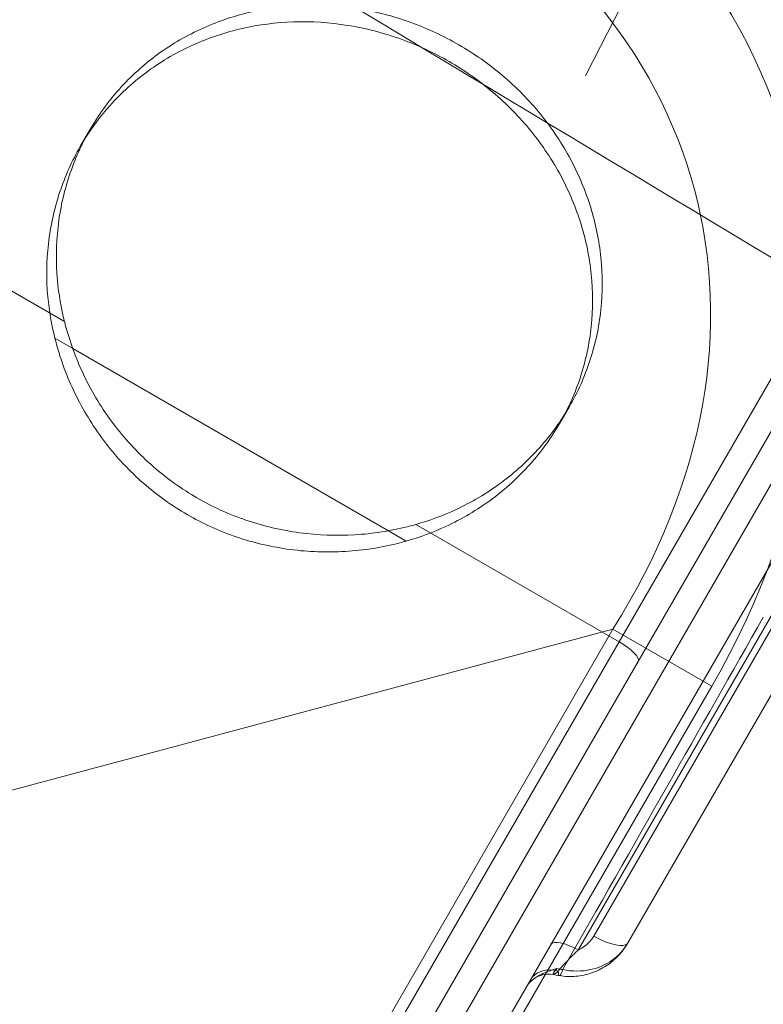
# Model space of a CAD drawing. Units: millimetres. Extents: x 82501 to 99501, y 25220 to 38720.
# Drawn here: x 88500 to 88556, y 36141 to 36216 of the extents above; entities that cross this region are included whole.
import ezdxf

# ---------------------------------------------------------------- set-up
doc = ezdxf.new("R2010")
doc.units = ezdxf.units.MM

msp = doc.modelspace()

# ---------------------------------------------------------------- linework, layer by layer
at = {"color": 0, "linetype": 'Continuous', "lineweight": 0}
for p, q in [((88543.558, 36146.283), (88603.818, 36250.657)), ((88606.18, 36249.749), (88546.124, 36145.728)), ((88601.401, 36247.471), (88542.365, 36145.218)), ((88503.407, 36192.908), (88478.336, 36207.383)), ((88504.605, 36206.202), (88505.334, 36207.464)), ((88545.482, 36168.616), (88567.02, 36205.921)), ((88566.03, 36200.206), (88546.923, 36167.112)), ((88567.988, 36199.599), (88518.025, 36113.06)), ((88520.077, 36110.614), (88569.461, 36196.15)), ((88502.679, 36191.647), (88504.03, 36190.867)), ((88504.03, 36190.867), (88527.986, 36177.036)), ((88540.978, 36185.202), (88541.707, 36186.464)), ((88527.986, 36177.036), (88529.337, 36176.257)), ((88530.064, 36177.517), (88545.482, 36168.616)), ((88545.015, 36169.58), (88415.147, 35944.643)), ((88487.836, 36154.259), (88545.015, 36169.58)), ((88552.515, 36165.25), (88545.015, 36169.58)), ((88513.208, 36112.716), (88545.482, 36168.616)), ((88546.923, 36167.112), (88515.94, 36113.448)), ((88422.647, 35940.312), (88552.515, 36165.25))]:
    msp.add_line(p, q, dxfattribs=at)
msp.add_arc((88540.152, 36141.385), 2, 80.54619, 132.3265, dxfattribs=at)
for centre, major_axis, ratio, start_param, end_param in [((88483.854, 36184.891), (74.82, 20.048), 0.774597, 5.624127, 6.942243), ((88483.854, 36184.891), (67.338, 18.043), 0.717219, 5.624127, 6.942243), ((88562.002, 35756.962), (-215, -372.391), 0.5, 3.141593, 6.283185), ((88545.691, 35767.387), (215, 372.391), 0.5, 6.252971, 9.424778), ((88556.941, 35760.892), (215, 372.391), 0.5, 6.21947, 9.370953), ((88545.191, 36168.112), (1.732, -1), 0.291135, 0, 1.570796), ((88573.252, 35750.467), (-215, -372.391), 0.5, 2.706846, 6.283185), ((88542.042, 36144.658), (-1.732, 1), 0.322885, 4.712389, 6.283185), ((88543.959, 36146.978), (2.165, -1.25), 0.320832, 4.712389, 6.283185), ((88540.46, 36141.919), (-1.732, 1), 0.864516, 4.966093, 6.283185), ((88433.555, 34880.377), (-1436.688, 508.886), 0.822963, 4.9242, 4.924517), ((88541.365, 36145.745), (-0.411, -2.466), 0.119269, 5.771079, 6.283185), ((88541.365, 36145.745), (-0.411, -2.466), 0.119269, 0, 0.638277)]:
    msp.add_ellipse(centre, major_axis=major_axis, ratio=ratio, start_param=start_param, end_param=end_param, dxfattribs=at)
msp.add_ellipse((88562.002, 35756.962), major_axis=(-192.5, -333.42), ratio=0.5, dxfattribs=at)
for points, knots in [([(88328.102, 36335.891), (88330.952, 36334.165), (88333.802, 36332.439), (88345.203, 36325.536), (88353.755, 36320.359), (88387.964, 36299.658), (88413.628, 36284.145), (88504.933, 36229.038), (88573.533, 36187.829), (88640.563, 36147.677), (88646.383, 36144.191), (88656.846, 36137.927), (88661.517, 36135.131), (88670.748, 36129.607), (88675.311, 36126.878), (88684.317, 36121.491), (88688.787, 36118.819), (88700.393, 36111.886), (88707.514, 36107.637), (88721.198, 36099.482), (88727.76, 36095.575), (88734.322, 36091.673)], [0, 0, 0, 0, 10, 10, 40.000001, 40.000001, 130.000021, 130.000021, 360.052731, 360.052731, 382.179263, 382.179263, 400.348189, 400.348189, 418.513284, 418.513284, 436.674537, 436.674537, 465.510659, 465.510659, 492.072813, 492.072813, 492.072813, 492.072813]), ([(88606.43, 36190.182), (88606.35, 36190.257), (88606.27, 36190.332), (88603.039, 36193.346), (88599.616, 36196.234), (88590.498, 36203.639), (88584.644, 36208.1), (88569.095, 36219.644), (88559.154, 36226.708), (88532.776, 36245.09), (88516.17, 36256.295), (88481.197, 36279.569), (88462.456, 36291.83), (88429.062, 36313.47), (88414.439, 36322.875), (88399.779, 36332.25)], [62.462901, 62.462901, 62.462901, 62.462901, 62.500349, 62.500349, 63.963592, 63.963592, 66.30478, 66.30478, 70.05068, 70.05068, 76.044121, 76.044121, 82.848522, 82.848522, 88.118779, 88.118779, 88.118779, 88.118779]), ([(88450.4, 36188.787), (88454.199, 36194.904), (88458.004, 36201.073), (88466.167, 36214.39), (88470.528, 36221.552), (88477.622, 36233.275), (88480.353, 36237.804), (88484.452, 36244.624), (88485.819, 36246.901), (88489.373, 36252.835), (88491.561, 36256.497), (88497.253, 36266.043), (88500.758, 36271.942), (88508.152, 36284.428), (88512.043, 36291.02), (88515.933, 36297.629)], [0, 0, 0, 0, 2.301863, 2.301863, 4.932564, 4.932564, 6.576752, 6.576752, 7.398846, 7.398846, 8.714196, 8.714196, 10.818757, 10.818757, 13.153504, 13.153504, 13.153504, 13.153504]), ([(88517.807, 36295.66), (88515.064, 36290.996), (88512.323, 36286.342), (88505.198, 36274.274), (88500.817, 36266.879), (88489.439, 36247.759), (88482.453, 36236.102), (88467.735, 36211.772), (88460.006, 36199.13), (88452.296, 36186.692)], [-13.224175, -13.224175, -13.224175, -13.224175, -11.571153, -11.571153, -8.926318, -8.926318, -4.694582, -4.694582, 0, 0, 0, 0]), ([(88519.855, 36293.987), (88517.105, 36289.304), (88514.357, 36284.633), (88507.213, 36272.518), (88502.821, 36265.095), (88491.416, 36245.902), (88484.415, 36234.2), (88469.664, 36209.774), (88461.919, 36197.083), (88454.192, 36184.596)], [-13.224175, -13.224175, -13.224175, -13.224175, -11.571153, -11.571153, -8.926318, -8.926318, -4.694582, -4.694582, 0, 0, 0, 0]), ([(88565.025, 36255.284), (88564.377, 36253.994), (88563.728, 36252.704), (88562.071, 36249.409), (88561.062, 36247.404), (88558.637, 36242.588), (88557.22, 36239.777), (88555.559, 36236.484), (88555.315, 36236.002), (88542.94, 36211.554)], [-1.106422, -1.106422, -1.106422, -1.106422, -0.673187, -0.673187, 0, 0, 0.944526, 0.944526, 1.106422, 1.106422, 1.106422, 1.106422]), ([(88530.064, 36177.517), (88531.074, 36177.804), (88532.082, 36178.174), (88534.274, 36179.189), (88535.443, 36179.879), (88537.6, 36181.473), (88538.59, 36182.379), (88540.333, 36184.337), (88541.086, 36185.388), (88542.33, 36187.542), (88542.862, 36188.718), (88543.675, 36191.192), (88543.956, 36192.49), (88544.236, 36195.121), (88544.236, 36196.458), (88543.968, 36199.079), (88543.699, 36200.365), (88542.949, 36202.794), (88542.442, 36204.021), (88541.171, 36206.401), (88540.406, 36207.554), (88538.661, 36209.703), (88537.681, 36210.701), (88535.577, 36212.481), (88534.454, 36213.264), (88532.17, 36214.583), (88530.931, 36215.164), (88528.337, 36216.095), (88526.982, 36216.446), (88524.249, 36216.882), (88522.868, 36216.968), (88520.171, 36216.879), (88518.856, 36216.704), (88516.377, 36216.139), (88515.129, 36215.729), (88512.724, 36214.651), (88511.567, 36213.983), (88509.428, 36212.424), (88508.444, 36211.532), (88506.708, 36209.591), (88505.957, 36208.542), (88504.713, 36206.388), (88504.178, 36205.211), (88503.355, 36202.722), (88503.066, 36201.412), (88502.764, 36198.746), (88502.751, 36197.39), (88502.968, 36194.983), (88503.151, 36193.926), (88503.407, 36192.908)], [1.659638, 1.659638, 1.659638, 1.659638, 1.977961, 1.977961, 2.37358, 2.37358, 2.7692, 2.7692, 3.16482, 3.16482, 3.56147, 3.56147, 3.958119, 3.958119, 4.354768, 4.354768, 4.751418, 4.751418, 5.147108, 5.147108, 5.542798, 5.542798, 5.938488, 5.938488, 6.334178, 6.334178, 6.729868, 6.729868, 7.125558, 7.125558, 7.521248, 7.521248, 7.916938, 7.916938, 8.313587, 8.313587, 8.710236, 8.710236, 9.106886, 9.106886, 9.503535, 9.503535, 9.899155, 9.899155, 10.294775, 10.294775, 10.690395, 10.690395, 11.008718, 11.008718, 11.008718, 11.008718]), ([(88541.33, 36185.84), (88541.803, 36186.738), (88542.212, 36187.695), (88542.946, 36189.928), (88543.226, 36191.226), (88543.506, 36193.857), (88543.506, 36195.193), (88543.237, 36197.814), (88542.967, 36199.099), (88542.217, 36201.527), (88541.71, 36202.753), (88540.438, 36205.132), (88539.673, 36206.285), (88537.929, 36208.434), (88536.948, 36209.431), (88534.844, 36211.212), (88533.721, 36211.994), (88531.437, 36213.313), (88530.198, 36213.894), (88527.604, 36214.826), (88526.25, 36215.177), (88523.517, 36215.613), (88522.136, 36215.699), (88519.44, 36215.611), (88518.124, 36215.437), (88515.646, 36214.873), (88514.398, 36214.464), (88511.994, 36213.386), (88510.837, 36212.719), (88508.698, 36211.161), (88507.715, 36210.269), (88506.148, 36208.517), (88505.524, 36207.684), (88504.982, 36206.825)], [3.241767, 3.241767, 3.241767, 3.241767, 3.561531, 3.561531, 3.958219, 3.958219, 4.354907, 4.354907, 4.751595, 4.751595, 5.147291, 5.147291, 5.542987, 5.542987, 5.938683, 5.938683, 6.334379, 6.334379, 6.730075, 6.730075, 7.12577, 7.12577, 7.521466, 7.521466, 7.917162, 7.917162, 8.31385, 8.31385, 8.710539, 8.710539, 9.107227, 9.107227, 9.426991, 9.426991, 9.426991, 9.426991]), ([(88504.982, 36206.825), (88504.852, 36206.619), (88504.726, 36206.411), (88503.985, 36205.127), (88503.45, 36203.949), (88502.627, 36201.461), (88502.338, 36200.151), (88502.036, 36197.486), (88502.023, 36196.129), (88502.24, 36193.723), (88502.423, 36192.665), (88502.679, 36191.647)], [9.426991, 9.426991, 9.426991, 9.426991, 9.503915, 9.503915, 9.899538, 9.899538, 10.295161, 10.295161, 10.690785, 10.690785, 11.009118, 11.009118, 11.009118, 11.009118]), ([(88503.407, 36192.908), (88503.463, 36192.685), (88503.523, 36192.465), (88503.942, 36190.997), (88504.429, 36189.729), (88505.663, 36187.266), (88506.409, 36186.071), (88508.124, 36183.849), (88509.094, 36182.82), (88511.187, 36180.996), (88512.311, 36180.2), (88513.459, 36179.537), (88514.608, 36178.874), (88515.858, 36178.299), (88518.485, 36177.398), (88519.861, 36177.073), (88522.642, 36176.699), (88524.05, 36176.649), (88526.8, 36176.813), (88528.142, 36177.025), (88529.623, 36177.396), (88529.844, 36177.455), (88530.064, 36177.517)], [-1.66107, -1.66107, -1.66107, -1.66107, -1.591469, -1.591469, -1.193602, -1.193602, -0.795734, -0.795734, -0.397867, -0.397867, 0, 0, 0, 0.397867, 0.397867, 0.795734, 0.795734, 1.193602, 1.193602, 1.591469, 1.591469, 1.66107, 1.66107, 1.66107, 1.66107]), ([(88502.679, 36191.647), (88502.734, 36191.431), (88502.791, 36191.216), (88503.209, 36189.752), (88503.694, 36188.481), (88504.926, 36186.012), (88505.672, 36184.814), (88507.386, 36182.586), (88508.355, 36181.554), (88510.449, 36179.725), (88511.574, 36178.928), (88512.724, 36178.263), (88513.874, 36177.599), (88515.127, 36177.024), (88517.758, 36176.125), (88519.136, 36175.802), (88521.922, 36175.431), (88523.333, 36175.385), (88526.087, 36175.553), (88527.431, 36175.767), (88528.908, 36176.138), (88529.122, 36176.196), (88529.337, 36176.257)], [-1.661424, -1.661424, -1.661424, -1.661424, -1.593715, -1.593715, -1.195287, -1.195287, -0.796858, -0.796858, -0.398429, -0.398429, 0, 0, 0, 0.398429, 0.398429, 0.796858, 0.796858, 1.195287, 1.195287, 1.593715, 1.593715, 1.661424, 1.661424, 1.661424, 1.661424]), ([(88529.337, 36176.257), (88530.346, 36176.543), (88531.354, 36176.914), (88533.546, 36177.929), (88534.715, 36178.618), (88536.872, 36180.212), (88537.862, 36181.118), (88539.605, 36183.075), (88540.358, 36184.127), (88541.099, 36185.411), (88541.216, 36185.624), (88541.33, 36185.84)], [1.659639, 1.659639, 1.659639, 1.659639, 1.977973, 1.977973, 2.373596, 2.373596, 2.769219, 2.769219, 3.164842, 3.164842, 3.241767, 3.241767, 3.241767, 3.241767]), ([(88517.188, 36114.525), (88499.173, 36124.928), (88481.216, 36135.298), (88446.943, 36155.093), (88430.618, 36164.524), (88413.228, 36174.57), (88412.114, 36175.213), (88410.999, 36175.857)], [-60.265445, -60.265445, -60.265445, -60.265445, -53.020919, -53.020919, -46.393304, -46.393304, -45.939958, -45.939958, -45.939958, -45.939958]), ([(88841.942, 36056.511), (88840.264, 36062.698), (88834.728, 36080.042), (88826.127, 36097.812), (88817.43, 36111.006), (88811.261, 36119.302), (88802.864, 36128.717), (88791.734, 36138.441), (88775.555, 36149.251), (88752.945, 36158.631), (88722.459, 36163.082), (88689.141, 36160.651), (88657.515, 36152.41), (88628.77, 36140.87), (88603.586, 36128.087), (88576.982, 36111.86), (88549.129, 36091.904), (88520.28, 36067.992), (88491.784, 36041.123), (88463.915, 36011.555), (88436.943, 35979.573), (88411.126, 35945.484), (88386.713, 35909.619), (88363.94, 35872.32), (88343.026, 35833.949), (88324.171, 35794.874), (88307.559, 35755.472), (88293.348, 35716.122), (88281.675, 35677.203), (88272.654, 35639.091), (88266.37, 35602.151), (88263.014, 35568.052), (88262.021, 35526.928), (88265.992, 35485.909), (88276.84, 35446.523), (88291.392, 35416.453), (88310.49, 35392.277), (88329.919, 35377.386), (88347.37, 35368.78), (88366.017, 35362.41), (88391.422, 35358.701), (88415.615, 35360.466), (88429.224, 35363.004), (88431.295, 35363.424)], [0.1766049, 0.1766049, 0.1766049, 0.1766049, 0.1875, 0.2083333, 0.2135417, 0.21875, 0.2291667, 0.2395833, 0.25, 0.2708333, 0.2916667, 0.3125, 0.3333333, 0.3472222, 0.3611111, 0.375, 0.390625, 0.40625, 0.421875, 0.4375, 0.453125, 0.46875, 0.484375, 0.5, 0.515625, 0.53125, 0.546875, 0.5625, 0.578125, 0.59375, 0.609375, 0.625, 0.6388889, 0.6666667, 0.6875, 0.7083333, 0.7291667, 0.75, 0.7604167, 0.7708333, 0.7916667, 0.8125, 0.8162151, 0.8162151, 0.8162151, 0.8162151]), ([(88540.954, 36143.279), (88541.366, 36143.21), (88541.786, 36143.194), (88542.609, 36143.264), (88543.012, 36143.349), (88543.785, 36143.614), (88544.154, 36143.795), (88544.83, 36144.23), (88545.137, 36144.486), (88545.687, 36145.065), (88545.927, 36145.387), (88546.124, 36145.728)], [0, 0, 0, 0, 0.0630062, 0.0630062, 0.1260124, 0.1260124, 0.1890185, 0.1890185, 0.2520247, 0.2520247, 0.3150309, 0.3150309, 0.3150309, 0.3150309]), ([(88541.21, 36143.735), (88541.925, 36143.587), (88542.652, 36143.591), (88543.925, 36143.867), (88544.486, 36144.116), (88545.253, 36144.661), (88545.519, 36144.908), (88545.887, 36145.355), (88546.014, 36145.537), (88546.124, 36145.728)], [0, 0, 0, 0, 0.111836, 0.111836, 0.2126458, 0.2126458, 0.275652, 0.275652, 0.3150309, 0.3150309, 0.3150309, 0.3150309]), ([(88542.365, 36145.218), (88542.564, 36145.304), (88542.75, 36145.415), (88542.918, 36145.547), (88543.076, 36145.671), (88543.221, 36145.814), (88543.346, 36145.972), (88543.424, 36146.071), (88543.495, 36146.175), (88543.558, 36146.283)], [0.1459656, 0.1459656, 0.1459656, 0.1459656, 0.2126458, 0.2126458, 0.2126458, 0.275652, 0.275652, 0.275652, 0.3150309, 0.3150309, 0.3150309, 0.3150309]), ([(88542.365, 36145.218), (88542.267, 36145.118), (88542.173, 36145.025), (88541.942, 36144.797), (88541.813, 36144.67), (88541.51, 36144.361), (88541.353, 36144.191), (88541.074, 36143.874), (88540.954, 36143.73), (88540.862, 36143.619)], [0, 0, 0, 0, 0.0503633, 0.0503633, 0.1309447, 0.1309447, 0.2598748, 0.2598748, 0.4029067, 0.4029067, 0.4029067, 0.4029067]), ([(88540.749, 36143.812), (88540.745, 36143.811), (88540.741, 36143.81), (88540.4, 36143.71), (88540.079, 36143.599), (88539.662, 36143.415), (88539.55, 36143.361), (88539.353, 36143.255), (88539.268, 36143.205), (88539.108, 36143.102), (88539.033, 36143.05), (88538.907, 36142.952), (88538.855, 36142.908), (88538.805, 36142.863)], [-0.3495403, -0.3495403, -0.3495403, -0.3495403, -0.3481899, -0.3481899, -0.2316416, -0.2316416, -0.1863236, -0.1863236, -0.1490557, -0.1490557, -0.1127633, -0.1127633, -0.0847678, -0.0847678, -0.0847678, -0.0847678]), ([(88540.749, 36143.812), (88540.679, 36143.723), (88540.62, 36143.644), (88540.524, 36143.505), (88540.49, 36143.448), (88540.467, 36143.388), (88540.465, 36143.372), (88540.472, 36143.36), (88540.476, 36143.358), (88540.481, 36143.358)], [-0.5217833, -0.5217833, -0.5217833, -0.5217833, -0.4304712, -0.4304712, -0.3261146, -0.3261146, -0.2608917, -0.2608917, -0.234413, -0.234413, -0.234413, -0.234413]), ([(88540.481, 36143.358), (88540.482, 36143.357), (88540.483, 36143.357), (88540.494, 36143.357), (88540.509, 36143.361), (88540.559, 36143.385), (88540.601, 36143.412), (88540.711, 36143.494), (88540.782, 36143.551), (88540.862, 36143.619)], [-0.234413, -0.234413, -0.234413, -0.234413, -0.2282802, -0.2282802, -0.1761019, -0.1761019, -0.0926165, -0.0926165, 0, 0, 0, 0]), ([(88538.805, 36142.863), (88538.773, 36142.834), (88538.742, 36142.804), (88538.604, 36142.663), (88538.513, 36142.547), (88538.443, 36142.424)], [-0.08476778, -0.08476778, -0.08476778, -0.08476778, -0.06652213, -0.06652213, 0, 0, 0, 0])]:
    msp.add_open_spline(points, degree=3, knots=knots, dxfattribs=at)
for points in [[(88556.419, 36170.48), (88551.705, 36162.174), (88546.627, 36153.245), (88541.194, 36143.707)], [(88541.21, 36143.735), (88541.056, 36143.761), (88540.903, 36143.787), (88540.749, 36143.812)]]:
    msp.add_open_spline(points, degree=3, dxfattribs=at)

doc.saveas('drawing.dxf')
